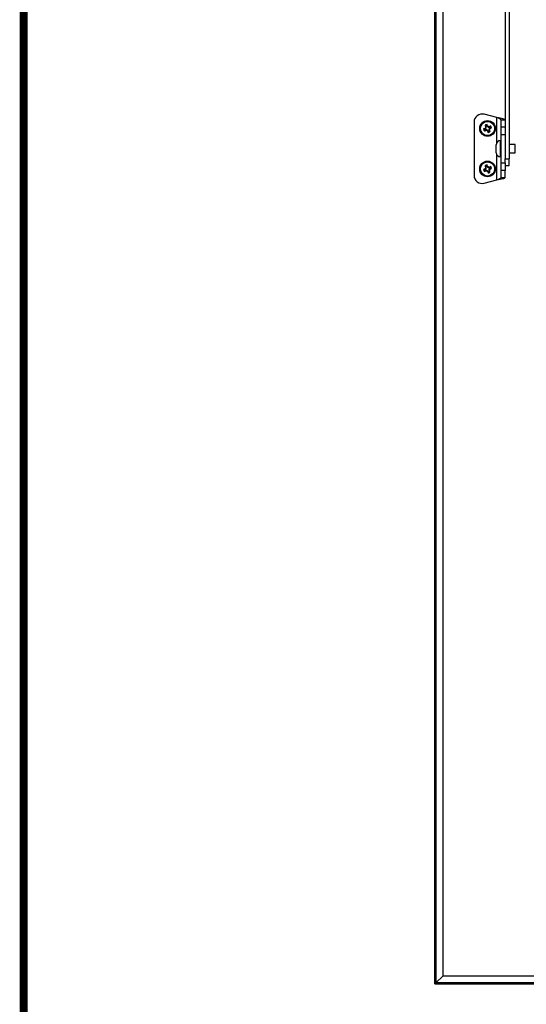
# Model space of a CAD drawing. Units: millimetres. Extents: x -1837 to 3913, y -5869 to -1756.
# Drawn here: x -1759 to -1384, y -3783 to -3053 of the extents above; entities that cross this region are included whole.
import ezdxf

# ---------------------------------------------------------------- set-up
doc = ezdxf.new("R2010")
doc.units = ezdxf.units.MM
doc.header["$LTSCALE"] = 10
doc.layers.add('FAKRO LOFT LADDERS', color=7, linetype='Continuous')
doc.layers.add('FAKRO TEXT', color=80, linetype='Continuous', lineweight=9)

# ---------------------------------------------------------------- blocks, each defined once
blk = doc.blocks.new('A$C6AF374F8')
at = {"layer": 'FAKRO LOFT LADDERS', "color": 7, "linetype": 'Continuous'}
for p, q in [((32.5, 1575.17), (32.5, 2754.17)), ((32.65, 1575.32), (32.65, 2754.01)), ((33.3, 1575.97), (33.3, 2753.36)), ((33.3, 2753.36), (33.3, 1575.97)), ((38.5, 1581.17), (38.5, 2748.17)), ((84.5, 2476.25), (84.5, 2186.56)), ((87.5, 2476.25), (87.5, 2186.56)), ((78.5, 2217.2), (69.03, 2219.69)), ((61.5, 2213.89), (61.5, 2174.45)), ((70.15, 2211.39), (70.44, 2210.68)), ((71.18, 2210.99), (70.89, 2211.69)), ((71.18, 2210.99), (71.55, 2211.14)), ((78.5, 2198.83), (78.5, 2217.2)), ((81.5, 2215.48), (84.5, 2215.48)), ((81.5, 2210.34), (81.5, 2215.48)), ((69.68, 2208.85), (68.97, 2208.55)), ((69.28, 2207.81), (69.99, 2208.11)), ((69.68, 2208.85), (69.53, 2209.22)), ((69.99, 2208.11), (70.14, 2207.74)), ((70.44, 2210.68), (70.07, 2210.53)), ((71.82, 2207.35), (71.45, 2207.2)), ((71.82, 2207.35), (72.11, 2206.64)), ((72.56, 2207.66), (72.93, 2207.81)), ((72.85, 2206.95), (72.56, 2207.66)), ((73.01, 2210.23), (72.86, 2210.59)), ((73.72, 2210.52), (73.01, 2210.23)), ((73.32, 2209.49), (74.03, 2209.78)), ((73.32, 2209.49), (73.47, 2209.12)), ((81.5, 2204.54), (81.5, 2210.34)), ((81.5, 2210.34), (84.5, 2210.34)), ((81.5, 2183.79), (81.5, 2204.54)), ((84.5, 2204.54), (81.5, 2204.54)), ((78, 2191.17), (78, 2197.17)), ((81, 2188.17), (81, 2200.17)), ((81.5, 2200.17), (81, 2200.17)), ((92, 2197.27), (87.5, 2197.27)), ((92, 2191.07), (92, 2197.27)), ((78.5, 2171.14), (78.5, 2189.51)), ((87.5, 2191.07), (92, 2191.07)), ((81, 2188.17), (81.5, 2188.17)), ((81.5, 2183.79), (84.5, 2183.79)), ((81.5, 2177.99), (81.5, 2183.79)), ((84.5, 2183.79), (84.5, 2186.67)), ((84.5, 2186.56), (87.5, 2186.56)), ((84.5, 2183.79), (84.5, 2177.99)), ((87.5, 2181.67), (87.5, 2186.56)), ((69.68, 2178.85), (68.97, 2178.55)), ((69.28, 2177.81), (69.99, 2178.11)), ((69.68, 2178.85), (69.53, 2179.22)), ((69.99, 2178.11), (70.14, 2177.74)), ((70.44, 2180.68), (70.07, 2180.53)), ((70.15, 2181.39), (70.44, 2180.68)), ((71.18, 2180.99), (70.89, 2181.69)), ((71.18, 2180.99), (71.55, 2181.14)), ((71.82, 2177.35), (71.45, 2177.2)), ((71.82, 2177.35), (72.11, 2176.64)), ((72.56, 2177.66), (72.93, 2177.81)), ((72.85, 2176.95), (72.56, 2177.66)), ((73.01, 2180.23), (72.86, 2180.59)), ((73.72, 2180.52), (73.01, 2180.23)), ((73.32, 2179.49), (74.03, 2179.78)), ((73.32, 2179.49), (73.47, 2179.12)), ((81.5, 2172.86), (81.5, 2177.99)), ((84.5, 2177.99), (81.5, 2177.99)), ((84.5, 2181.67), (87.5, 2181.67)), ((84.5, 2172.86), (84.5, 2177.99)), ((69.03, 2168.65), (78.5, 2171.14)), ((81.5, 2172.86), (84.5, 2172.86)), ((33.3, 1575.97), (38.5, 1581.17)), ((38.5, 1581.17), (159, 1581.17)), ((32.5, 1575.17), (33.3, 1575.97)), ((32.5, 1575.17), (32.65, 1575.32)), ((32.5, 1575.17), (75.5, 1575.17)), ((33.3, 1575.97), (32.65, 1575.32)), ((32.65, 1575.32), (75.5, 1575.32)), ((75.5, 1575.97), (33.3, 1575.97)), ((33.3, 1575.97), (159, 1575.97)), ((75.5, 1575.17), (75.5, 1575.97)), ((159, 1575.97), (75.5, 1575.97)), ((75.5, 1575.17), (75.5, 1575.97)), ((75.5, 1575.17), (159, 1575.17))]:
    blk.add_line(p, q, dxfattribs=at)
for centre, radius in [((71.5, 2209.17), 5.8), ((71.5, 2209.17), 5.24), ((71.5, 2179.17), 5.8), ((71.5, 2179.17), 5.24)]:
    blk.add_circle(centre, radius, dxfattribs=at)
for centre, radius, start, end in [((67.5, 2213.89), 6, 75.27127, 180), ((71.5, 2209.17), 2.98, 97.30288, 127.74246), ((183.54, 2256.42), 122.4, 201.51924, 202.02329), ((67.41, 2202.98), 8.84, 72.00358, 75.19136), ((71.5, 2209.17), 2.6, 103.6614, 121.38395), ((78.76, 2207.69), 8.84, 149.85398, 153.04177), ((-41.1, 2163.27), 122.4, 23.02206, 23.52611), ((72.47, 2211.52), 1.4, 202.52267, 292.52267), ((72.48, 2211.53), 1.01, 203.01833, 228.33178), ((118.77, 2097.1), 122.43, 111.51945, 112.024), ((65.31, 2213.25), 8.84, 342.02426, 345.20981), ((71.5, 2209.17), 2.98, 7.33986, 37.77944), ((117.41, 2096.54), 122.43, 113.02135, 113.5259), ((71.5, 2209.17), 2.98, 187.2659, 217.70549), ((72.98, 2216.44), 8.84, 239.83554, 243.02109), ((71.5, 2209.17), 2.6, 193.61997, 211.34253), ((77.68, 2205.08), 8.84, 161.9829, 165.17292), ((24.25, 2321.2), 122.39, 291.51906, 292.02426), ((69.14, 2210.15), 1.01, 293.01765, 318.27272), ((69.15, 2210.14), 1.4, 292.52267, 22.52267), ((71.5, 2209.17), 1.64, 145.78401, 169.20223), ((69.15, 2210.14), 1, 318.07936, 356.90689), ((70.53, 2206.82), 1.4, 22.52267, 112.52267), ((69.13, 2210.15), 1.02, 356.7492, 21.99138), ((70.52, 2206.8), 1.02, 87.02502, 111.99678), ((71.5, 2209.17), 1.64, 235.61751, 259.36868), ((70.53, 2206.82), 1, 47.79609, 87.1901), ((70.52, 2206.8), 1.01, 23.01686, 47.99224), ((184.12, 2255.07), 122.42, 203.02037, 203.52608), ((71.5, 2209.17), 1.64, 55.84311, 79.26133), ((72.47, 2211.52), 1, 228.13846, 266.96599), ((71.5, 2209.17), 2.98, 277.30288, 307.74246), ((64.24, 2210.65), 8.84, 329.85398, 333.04177), ((71.5, 2209.17), 2.6, 283.6614, 301.38395), ((72.48, 2211.54), 1.02, 266.80733, 291.99299), ((73.85, 2208.2), 1.4, 112.52267, 202.52267), ((71.5, 2209.17), 1.64, 325.67667, 349.42784), ((73.85, 2208.2), 1, 137.85525, 177.24926), ((73.87, 2208.19), 1.02, 177.08319, 201.99841), ((75.59, 2215.35), 8.84, 252.00358, 255.19136), ((-40.56, 2161.9), 122.42, 21.51927, 22.02497), ((73.86, 2208.19), 1.01, 113.01753, 138.05137), ((25.61, 2321.76), 122.39, 293.02109, 293.52628), ((71.5, 2209.17), 2.6, 13.70282, 31.42538), ((70.02, 2201.91), 8.84, 59.87242, 63.06245), ((81, 2197.17), 3, 90, 180), ((81, 2191.17), 3, 180, 270), ((71.5, 2179.17), 2.98, 97.30288, 127.74246), ((78.76, 2177.69), 8.84, 149.85398, 153.04177), ((-41.1, 2133.27), 122.4, 23.02206, 23.52611), ((117.41, 2066.54), 122.43, 113.02135, 113.5259), ((71.5, 2179.17), 2.98, 187.2659, 217.70549), ((72.98, 2186.44), 8.84, 239.83554, 243.02109), ((71.5, 2179.17), 2.6, 193.61997, 211.34253), ((77.68, 2175.08), 8.84, 161.9829, 165.17292), ((24.25, 2291.2), 122.39, 291.51906, 292.02426), ((69.14, 2180.15), 1.01, 293.01765, 318.27272), ((183.54, 2226.42), 122.4, 201.51924, 202.02329), ((67.41, 2172.98), 8.84, 72.00358, 75.19136), ((69.15, 2180.14), 1.4, 292.52267, 22.52267), ((71.5, 2179.17), 1.64, 145.78401, 169.20223), ((69.15, 2180.14), 1, 318.07936, 356.90689), ((70.53, 2176.82), 1.4, 22.52267, 112.52267), ((69.13, 2180.15), 1.02, 356.7492, 21.99138), ((70.52, 2176.8), 1.02, 87.02502, 111.99678), ((71.5, 2179.17), 2.6, 103.6614, 121.38395), ((71.5, 2179.17), 1.64, 235.61751, 259.36868), ((70.53, 2176.82), 1, 47.79609, 87.1901), ((72.47, 2181.52), 1.4, 202.52267, 292.52267), ((70.52, 2176.8), 1.01, 23.01686, 47.99224), ((184.12, 2225.07), 122.42, 203.02037, 203.52608), ((72.48, 2181.53), 1.01, 203.01833, 228.33178), ((71.5, 2179.17), 1.64, 55.84311, 79.26133), ((72.47, 2181.52), 1, 228.13846, 266.96599), ((71.5, 2179.17), 2.98, 277.30288, 307.74246), ((64.24, 2180.65), 8.84, 329.85398, 333.04177), ((71.5, 2179.17), 2.6, 283.6614, 301.38395), ((72.48, 2181.54), 1.02, 266.80733, 291.99299), ((73.85, 2178.2), 1.4, 112.52267, 202.52267), ((71.5, 2179.17), 1.64, 325.67667, 349.42784), ((73.85, 2178.2), 1, 137.85525, 177.24926), ((73.87, 2178.19), 1.02, 177.08319, 201.99841), ((75.59, 2185.35), 8.84, 252.00358, 255.19136), ((118.77, 2067.1), 122.43, 111.51945, 112.024), ((-40.56, 2131.9), 122.42, 21.51927, 22.02497), ((73.86, 2178.19), 1.01, 113.01753, 138.05137), ((25.61, 2291.76), 122.39, 293.02109, 293.52628), ((65.31, 2183.25), 8.84, 342.02426, 345.20981), ((71.5, 2179.17), 2.6, 13.70282, 31.42538), ((71.5, 2179.17), 2.98, 7.33986, 37.77944), ((70.02, 2171.91), 8.84, 59.87242, 63.06245), ((67.5, 2174.45), 6, 180, 284.72873)]:
    blk.add_arc(centre, radius, start, end, dxfattribs=at)
for points in [[(84.5, 2215.48), (84.5, 2215.62), (84.34, 2215.76), (83.74, 2216.05), (83.3, 2216.19), (82.19, 2216.48), (81.52, 2216.62), (80.07, 2216.91), (79.29, 2217.05), (78.5, 2217.2)], [(81.5, 2215.48), (81.5, 2215.62), (81.42, 2215.76), (81.12, 2216.05), (80.9, 2216.19), (80.34, 2216.48), (80.01, 2216.62), (79.29, 2216.91), (78.89, 2217.05), (78.5, 2217.2)], [(78.5, 2171.14), (79.29, 2171.28), (80.07, 2171.42), (81.52, 2171.71), (82.19, 2171.85), (83.3, 2172.14), (83.74, 2172.28), (84.34, 2172.57), (84.5, 2172.71), (84.5, 2172.86)], [(78.5, 2171.14), (78.89, 2171.28), (79.29, 2171.42), (80.01, 2171.71), (80.34, 2171.85), (80.9, 2172.14), (81.12, 2172.28), (81.42, 2172.57), (81.5, 2172.71), (81.5, 2172.86)]]:
    blk.add_open_spline(points, degree=3, knots=[0, 0, 0, 0, 0.25, 0.25, 0.5, 0.5, 0.75, 0.75, 1, 1, 1, 1], dxfattribs=at)
blk = doc.blocks.new('A$C0E3D0860')
at = {"layer": 'FAKRO TEXT', "const_width": 3}
blk.add_lwpolyline([(2834.7, 64.34), (2834.7, 1964.34), (40.52, 1964.34), (40.52, 64.34)], close=True, dxfattribs=at)

msp = doc.modelspace()

# ---------------------------------------------------------------- block references
at = {"layer": 'FAKRO LOFT LADDERS'}
msp.add_blockref('A$C6AF374F8', (-1484.12172, -5342.68414), dxfattribs=at)
at = {"layer": 'FAKRO TEXT', "xscale": 2, "yscale": 2, "zscale": 2}
msp.add_blockref('A$C0E3D0860', (-1837.44355, -5869.49611), dxfattribs=at)

doc.saveas('drawing.dxf')
